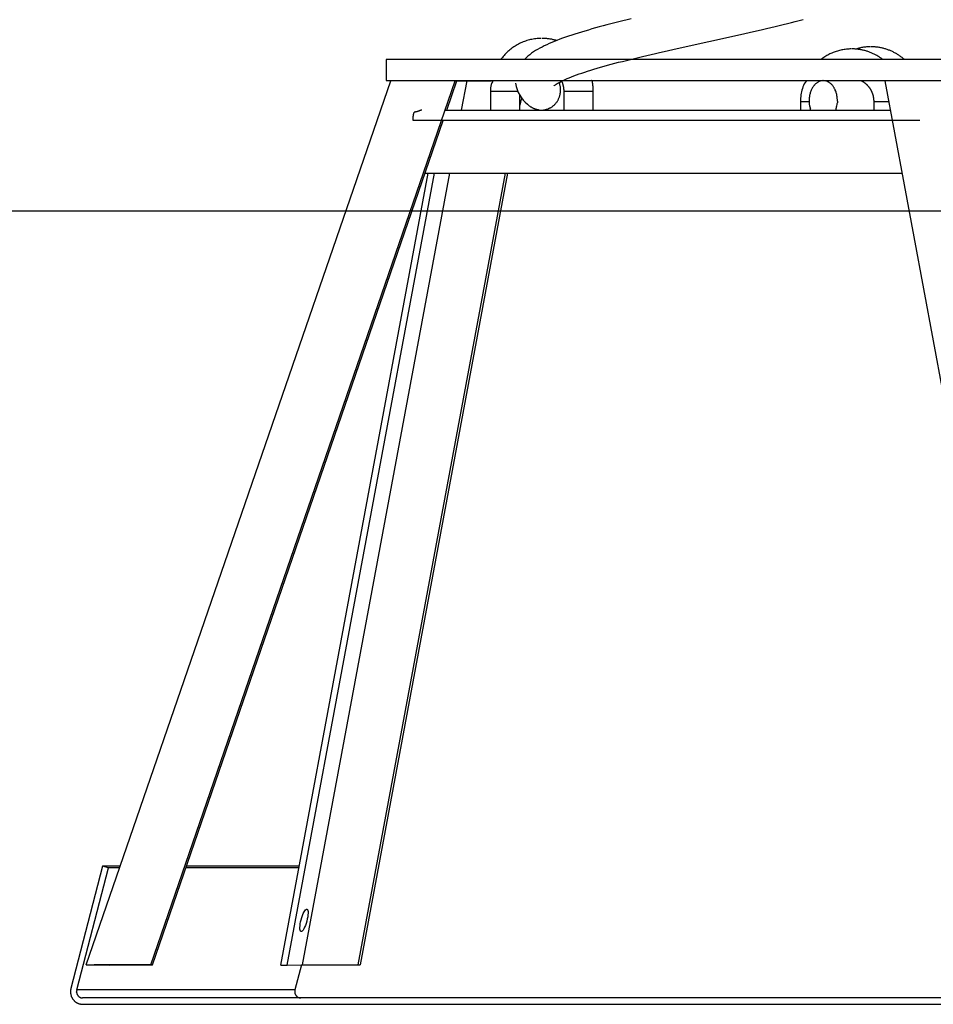
# Model space of a CAD drawing. Units: inches. Extents: x 152 to 269, y 75 to 212.
# Drawn here: x 202 to 206, y 193 to 197 of the extents above; entities that cross this region are included whole.
import ezdxf

# ---------------------------------------------------------------- set-up
doc = ezdxf.new("R2010")
doc.units = ezdxf.units.IN
doc.header["$MEASUREMENT"] = 0
doc.layers.add('Ebene 1', color=7, linetype='Continuous')

# ---------------------------------------------------------------- blocks, each defined once
blk = doc.blocks.new('block 2')
at = {"layer": 'Ebene 1', "color": 179, "lineweight": 25, "true_color": 0x1a171b}
for points in [[(204.5252, 197.4088), (204.5052, 197.404), (204.4855, 197.3991), (204.4662, 197.3943), (204.447, 197.3897), (204.4282, 197.3849), (204.4096, 197.3799), (204.3911, 197.375), (204.3734, 197.3704), (204.3557, 197.3656), (204.3384, 197.3607), (204.3216, 197.3557), (204.3048, 197.3509), (204.2887, 197.3461), (204.2726, 197.3413), (204.2571, 197.3363), (204.2421, 197.3315), (204.2273, 197.3265), (204.2129, 197.3216), (204.1989, 197.3166), (204.1853, 197.3115), (204.1722, 197.3065), (204.1595, 197.3015), (204.1471, 197.2963), (204.135, 197.2911), (204.1233, 197.2858), (204.1121, 197.2805), (204.1011, 197.2748), (204.0906, 197.2693), (204.0804, 197.2636), (204.0706, 197.2577), (204.0609, 197.2515), (204.0516, 197.2452), (204.0428, 197.2384), (204.0341, 197.2314), (204.026, 197.224), (204.0179, 197.216)], [(204.1574, 197.0898), (204.1577, 197.0901), (204.1589, 197.0915), (204.1614, 197.0932), (204.1646, 197.0956), (204.1686, 197.0986), (204.1736, 197.1017), (204.1794, 197.1051), (204.186, 197.1087), (204.1934, 197.1125), (204.2017, 197.1165), (204.2104, 197.1208), (204.2199, 197.1247), (204.2303, 197.1292), (204.2411, 197.1335), (204.2523, 197.1378), (204.2644, 197.1423), (204.2769, 197.1468), (204.2902, 197.1513), (204.3038, 197.1559), (204.3179, 197.1604), (204.3326, 197.1651), (204.3479, 197.1697), (204.3632, 197.1744), (204.3793, 197.179), (204.3958, 197.1837), (204.4123, 197.1883), (204.4297, 197.193), (204.4471, 197.1976), (204.465, 197.2023), (204.4835, 197.2069), (204.5019, 197.2117), (204.5208, 197.2164), (204.54, 197.221), (204.5594, 197.2259), (204.5791, 197.2305), (204.5989, 197.2353), (204.619, 197.24), (204.6395, 197.2446), (204.66, 197.2495), (204.6807, 197.2541), (204.7015, 197.2588), (204.7226, 197.2634), (204.7436, 197.2682), (204.7649, 197.2729), (204.7861, 197.2777), (204.8075, 197.2824), (204.829, 197.2872), (204.8505, 197.2918), (204.8721, 197.2967), (204.8936, 197.3011), (204.9151, 197.306), (204.9368, 197.3108), (204.9582, 197.3153), (204.9797, 197.3201), (205.0011, 197.3247), (205.0225, 197.3296), (205.0436, 197.3342), (205.0647, 197.339), (205.0857, 197.3439), (205.1065, 197.3485), (205.1274, 197.3532), (205.1479, 197.358), (205.1682, 197.3626), (205.1885, 197.3673), (205.2085, 197.3721), (205.2281, 197.3768), (205.2476, 197.3816), (205.2669, 197.3864), (205.286, 197.3909), (205.3046, 197.3957), (205.3232, 197.4004), (205.3415, 197.4052)], [(204.0962, 197.3159), (204.0899, 197.3159), (204.0837, 197.3154), (204.0775, 197.3149), (204.0713, 197.3144), (204.0652, 197.3134), (204.0592, 197.3125), (204.053, 197.3113), (204.047, 197.3099), (204.0409, 197.3085), (204.0351, 197.307), (204.0291, 197.3053), (204.0232, 197.3034), (204.0173, 197.3011), (204.0117, 197.2989), (204.0058, 197.2967), (204.0003, 197.2941), (203.9946, 197.2913), (203.9891, 197.2886), (203.9838, 197.2856), (203.9782, 197.2825), (203.9731, 197.2793), (203.9677, 197.2758), (203.9626, 197.2724), (203.9576, 197.2689), (203.9526, 197.265), (203.9478, 197.2612), (203.9431, 197.257), (203.9385, 197.2531), (203.9338, 197.2488), (203.9293, 197.2445), (203.925, 197.24), (203.9207, 197.2353), (203.9168, 197.2307), (203.9128, 197.2259), (203.9088, 197.221), (203.905, 197.216)], [(204.1696, 197.3058), (204.166, 197.3068), (204.162, 197.3079), (204.1584, 197.3089), (204.1546, 197.3097), (204.1508, 197.3108), (204.1471, 197.3115), (204.1431, 197.3122), (204.1393, 197.3128), (204.1355, 197.3134), (204.1317, 197.3141), (204.1278, 197.3146), (204.124, 197.3149), (204.12, 197.3153), (204.1162, 197.3156), (204.1123, 197.3158), (204.1085, 197.3159), (204.1045, 197.3159), (204.1005, 197.3161)], [(205.6608, 197.276), (205.6564, 197.2758), (205.6517, 197.2756), (205.6471, 197.2755), (205.6426, 197.2751), (205.6379, 197.2746), (205.6334, 197.2741), (205.6288, 197.2736), (205.6241, 197.2727), (205.6197, 197.272), (205.615, 197.271), (205.6105, 197.27), (205.6061, 197.2689), (205.6017, 197.2677), (205.5926, 197.2651)], [(205.8214, 197.2171), (205.8184, 197.2195), (205.8153, 197.2221), (205.8122, 197.2245), (205.8091, 197.2269), (205.806, 197.2291), (205.8029, 197.2315), (205.7997, 197.2338), (205.7964, 197.2359), (205.7931, 197.2381), (205.7899, 197.2402), (205.7866, 197.2422), (205.7831, 197.2441), (205.7797, 197.246), (205.7762, 197.2479), (205.7728, 197.2496), (205.7694, 197.2514), (205.7659, 197.2531), (205.7623, 197.2548), (205.7587, 197.2565), (205.7551, 197.2579), (205.7514, 197.2594), (205.748, 197.2607), (205.7442, 197.262), (205.7404, 197.2634), (205.7368, 197.2646), (205.7332, 197.2658), (205.7294, 197.2669), (205.7256, 197.2679), (205.7218, 197.2689), (205.718, 197.2698), (205.7142, 197.2706), (205.7104, 197.2715), (205.7067, 197.2722), (205.7029, 197.2727), (205.6989, 197.2736), (205.6951, 197.2741), (205.6911, 197.2744), (205.6874, 197.2748), (205.6836, 197.2751), (205.6796, 197.2755), (205.6756, 197.2756), (205.6717, 197.2758), (205.6677, 197.276), (205.6638, 197.276)], [(205.5694, 197.2658), (205.5639, 197.2658), (205.5583, 197.2655), (205.5528, 197.2651), (205.5473, 197.2646), (205.542, 197.2639), (205.5365, 197.2632), (205.531, 197.2622), (205.5256, 197.2613), (205.5203, 197.2601), (205.5149, 197.2588), (205.5096, 197.2576), (205.5044, 197.2558), (205.4991, 197.2543), (205.4939, 197.2526), (205.4887, 197.2507), (205.4838, 197.2488), (205.4788, 197.2465), (205.4738, 197.2443), (205.4688, 197.2421), (205.4638, 197.2395), (205.4588, 197.2369), (205.4541, 197.2341), (205.4493, 197.2315), (205.4447, 197.2286), (205.44, 197.2255), (205.4355, 197.2224), (205.431, 197.2193), (205.4266, 197.216)], [(205.7185, 197.2167), (205.7153, 197.2193), (205.7122, 197.2216), (205.7091, 197.2238), (205.7056, 197.2259), (205.7023, 197.2279), (205.6991, 197.2302), (205.6958, 197.2321), (205.6924, 197.2341), (205.6891, 197.236), (205.6855, 197.2379), (205.6822, 197.2396), (205.6786, 197.2414), (205.6751, 197.2431), (205.6715, 197.2446), (205.6681, 197.2464), (205.6644, 197.2479), (205.6608, 197.2493), (205.657, 197.2508), (205.6536, 197.252), (205.6498, 197.2534), (205.646, 197.2546), (205.6424, 197.2558), (205.6388, 197.2569), (205.635, 197.2579), (205.6312, 197.2588), (205.6272, 197.2598), (205.6236, 197.2607), (205.6198, 197.2613), (205.616, 197.262), (205.6119, 197.2627), (205.6081, 197.2634), (205.6043, 197.2639), (205.6005, 197.2644), (205.5968, 197.265), (205.5926, 197.2651), (205.5888, 197.2655), (205.585, 197.2658), (205.5812, 197.2658), (205.5773, 197.2658), (205.5733, 197.266)], [(206.0489, 197.216), (203.3609, 197.216)], [(203.3609, 197.216), (203.3609, 197.1158)], [(201.9353, 192.9159), (203.3822, 197.1151)], [(202.2423, 192.9157), (203.6892, 197.1148)], [(203.3609, 197.1158), (206.0489, 197.1158)], [(203.6892, 197.1148), (203.3822, 197.1151)], [(203.6494, 196.9757), (203.6971, 197.1146)], [(203.6971, 197.1146), (203.6892, 197.1148)], [(203.745, 197.1148), (203.6968, 197.1134)], [(203.6971, 197.1142), (203.7237, 197.1151)], [(203.7192, 196.9757), (203.745, 197.1148)], [(203.7237, 197.1151), (203.8609, 197.1149)], [(203.8609, 197.1148), (203.745, 197.1148)], [(203.8673, 197.1117), (203.8632, 197.1044), (203.8601, 197.0968), (203.858, 197.0893), (203.857, 197.0815), (203.8565, 197.0738), (203.8563, 197.0658)], [(203.9757, 197.1036), (203.9782, 197.0877), (203.9826, 197.0726), (203.9882, 197.0584), (203.9955, 197.0455), (204.0034, 197.0335), (204.0122, 197.0226), (204.0217, 197.0126), (204.0315, 197.0033), (204.042, 196.9947)], [(204.1824, 197.1067), (204.1843, 197.1017)], [(204.1946, 197.1123), (204.1955, 197.1106), (204.196, 197.1091), (204.1967, 197.1073), (204.1974, 197.1056), (204.1977, 197.1041), (204.1986, 197.1024), (204.1991, 197.1008), (204.1994, 197.0991), (204.1999, 197.0974), (204.2005, 197.0956), (204.2008, 197.0939), (204.2013, 197.0922), (204.2017, 197.0905), (204.2022, 197.0887), (204.2024, 197.087), (204.2027, 197.0853), (204.203, 197.0836), (204.2032, 197.0819), (204.2036, 197.08), (204.2037, 197.0782), (204.2039, 197.0765), (204.2039, 197.0746), (204.2041, 197.0729), (204.2042, 197.0712), (204.2042, 197.0695), (204.2042, 197.0676), (204.2042, 197.0658)], [(204.3445, 197.0658), (204.3445, 197.0664), (204.3445, 197.0669), (204.3445, 197.0674), (204.3445, 197.0679), (204.3445, 197.0684), (204.3445, 197.0689), (204.3445, 197.0695), (204.3445, 197.07), (204.3445, 197.0705), (204.3445, 197.071), (204.3445, 197.0715), (204.3445, 197.072), (204.3445, 197.0726), (204.3445, 197.0731), (204.3445, 197.0736), (204.3445, 197.0739), (204.3445, 197.0746), (204.3445, 197.0751), (204.3443, 197.0757), (204.3443, 197.0762), (204.3443, 197.0767), (204.3443, 197.0772), (204.3443, 197.0777), (204.3441, 197.0782), (204.3441, 197.0788), (204.3441, 197.0793), (204.3441, 197.0798), (204.3441, 197.0803), (204.3441, 197.0808), (204.3441, 197.0812), (204.3439, 197.0819), (204.3439, 197.0824), (204.3439, 197.0829), (204.3438, 197.0834), (204.3438, 197.0839), (204.3438, 197.0844), (204.3438, 197.0848), (204.3438, 197.0855), (204.3438, 197.086), (204.3436, 197.0863), (204.3436, 197.087), (204.3436, 197.0875), (204.3434, 197.0881), (204.3434, 197.0884), (204.3434, 197.0891), (204.3434, 197.0894), (204.3433, 197.0901), (204.3433, 197.0906), (204.3433, 197.0912), (204.3433, 197.0915), (204.3431, 197.0922), (204.3431, 197.0925), (204.3431, 197.0932), (204.3431, 197.0936), (204.3429, 197.0943), (204.3429, 197.0946), (204.3427, 197.0951), (204.3427, 197.0956), (204.3427, 197.0963), (204.3427, 197.0967), (204.3426, 197.0972), (204.3426, 197.0977), (204.3426, 197.0982), (204.3424, 197.0987), (204.3424, 197.0993), (204.3424, 197.0998), (204.342, 197.1003), (204.342, 197.1008), (204.342, 197.1013), (204.3419, 197.1018), (204.3419, 197.1024), (204.3419, 197.1029), (204.3417, 197.1034), (204.3417, 197.1039), (204.3417, 197.1044), (204.3415, 197.1049), (204.3414, 197.1055), (204.3414, 197.106), (204.3414, 197.1063), (204.3412, 197.107), (204.341, 197.1073), (204.341, 197.108), (204.3408, 197.1086), (204.3408, 197.1089), (204.3408, 197.1094), (204.3407, 197.1099), (204.3407, 197.1104), (204.3405, 197.111), (204.3403, 197.1115), (204.3403, 197.112), (204.3402, 197.1125), (204.34, 197.113), (204.3398, 197.1135), (204.3396, 197.1141), (204.3393, 197.1144), (204.3386, 197.1148), (204.3379, 197.1153), (204.3372, 197.1156), (204.336, 197.1158)], [(205.3556, 197.1129), (205.3511, 197.1063), (205.3473, 197.0994), (205.3439, 197.0924), (205.3408, 197.0851), (205.3382, 197.0777), (205.336, 197.0701), (205.3339, 197.0627), (205.3323, 197.055), (205.3311, 197.0472), (205.3301, 197.0395), (205.3294, 197.0316), (205.3291, 197.0236), (205.3289, 197.0157)], [(205.4383, 197.1153), (205.4386, 197.1153), (205.4388, 197.1153), (205.439, 197.1153), (205.4391, 197.1153), (205.4395, 197.1153), (205.4397, 197.1153), (205.44, 197.1153), (205.4402, 197.1154), (205.4405, 197.1154), (205.4407, 197.1154), (205.4409, 197.1154), (205.441, 197.1154), (205.4414, 197.1154), (205.4417, 197.1154), (205.4419, 197.1154), (205.4421, 197.1154), (205.4422, 197.1154), (205.4426, 197.1154), (205.4428, 197.1154), (205.4431, 197.1154), (205.4431, 197.1154), (205.4434, 197.1154), (205.4438, 197.1154), (205.444, 197.1154), (205.4441, 197.1154), (205.4445, 197.1154), (205.4447, 197.1154), (205.4448, 197.1154), (205.4452, 197.1154), (205.4453, 197.1154), (205.4455, 197.1154), (205.4459, 197.1154), (205.446, 197.1154), (205.4462, 197.1154), (205.4465, 197.1154), (205.4467, 197.1154), (205.4471, 197.1154), (205.4472, 197.1154), (205.4474, 197.1154), (205.4476, 197.1154), (205.4478, 197.1154), (205.4481, 197.1154), (205.4483, 197.1154), (205.4484, 197.1154), (205.4488, 197.1156), (205.449, 197.1156), (205.4493, 197.1156), (205.4493, 197.1156), (205.4496, 197.1156), (205.4498, 197.1156), (205.45, 197.1156), (205.4502, 197.1156), (205.4505, 197.1156), (205.4507, 197.1156), (205.4509, 197.1156), (205.451, 197.1156), (205.4514, 197.1156), (205.4515, 197.1156), (205.4517, 197.1156), (205.4519, 197.1156), (205.4522, 197.1156), (205.4524, 197.1156), (205.4526, 197.1156), (205.4527, 197.1156), (205.4531, 197.1156), (205.4533, 197.1156), (205.4534, 197.1156), (205.4536, 197.1156), (205.4538, 197.1156), (205.4541, 197.1156), (205.4543, 197.1156), (205.4545, 197.1156), (205.4546, 197.1156), (205.4548, 197.1156), (205.455, 197.1156), (205.4552, 197.1156), (205.4555, 197.1156), (205.4557, 197.1156), (205.4558, 197.1156), (205.456, 197.1156), (205.4562, 197.1156), (205.4564, 197.1158), (205.4565, 197.1158), (205.4567, 197.1158), (205.4569, 197.1158), (205.4571, 197.1158), (205.4572, 197.1158), (205.4576, 197.1158), (205.4577, 197.1158), (205.4579, 197.1158), (205.4579, 197.1158), (205.4583, 197.1158), (205.4584, 197.1158), (205.4586, 197.1158), (205.4586, 197.1158), (205.4589, 197.1158), (205.4589, 197.1158), (205.4593, 197.1158), (205.4595, 197.1158)], [(205.6136, 197.1156), (205.6152, 197.1154), (205.6169, 197.1151), (205.6185, 197.1146), (205.6198, 197.1139), (205.6214, 197.1134), (205.6229, 197.1123), (205.6243, 197.1117), (205.6257, 197.1108), (205.6271, 197.1099), (205.6284, 197.1089), (205.6298, 197.108), (205.6312, 197.107), (205.6326, 197.106), (205.634, 197.1051), (205.6353, 197.1041), (205.6365, 197.103), (205.6379, 197.1018), (205.6391, 197.1008), (205.6405, 197.0998), (205.6415, 197.0986), (205.6429, 197.0974), (205.6441, 197.0963), (205.6453, 197.0949), (205.6465, 197.0937), (205.6477, 197.0925), (205.6488, 197.0912), (205.6498, 197.09), (205.6512, 197.0887), (205.652, 197.0874), (205.6533, 197.086), (205.6543, 197.0846), (205.6553, 197.0832), (205.6564, 197.0819), (205.6572, 197.0805), (205.6582, 197.0791), (205.6591, 197.0775), (205.6601, 197.076), (205.661, 197.0746), (205.6619, 197.0731), (205.6627, 197.0715), (205.6636, 197.07), (205.6644, 197.0684), (205.6651, 197.0669), (205.666, 197.0653), (205.6667, 197.0638), (205.6674, 197.0622), (205.6681, 197.0607), (205.6688, 197.0591), (205.6694, 197.0574), (205.67, 197.0557), (205.6707, 197.0539), (205.6712, 197.0524), (205.6717, 197.0507), (205.6724, 197.049), (205.6729, 197.0472), (205.6732, 197.0457), (205.6736, 197.044), (205.6741, 197.0421), (205.6746, 197.0405), (205.6748, 197.0388), (205.6751, 197.0369), (205.6755, 197.0352), (205.6758, 197.0335), (205.676, 197.0317), (205.6762, 197.0298), (205.6763, 197.0281), (205.6767, 197.0264), (205.6767, 197.0247), (205.6769, 197.0228), (205.6769, 197.021), (205.677, 197.0193), (205.677, 197.0174), (205.677, 197.0157)], [(206.0238, 197.1151), (205.7292, 197.1148)], [(205.7292, 197.1148), (206.5107, 192.9157)], [(203.8563, 197.0658), (203.8563, 196.9757)], [(203.8563, 197.0658), (203.9851, 197.0658)], [(203.9965, 196.9757), (203.9965, 197.044)], [(204.2042, 197.0658), (204.2042, 196.9757)], [(204.2042, 197.0658), (204.3445, 197.0658)], [(204.3445, 196.9757), (204.3445, 197.0658)], [(204.0031, 197.034), (203.9965, 196.998)], [(204.0453, 196.9923), (204.042, 196.9947)], [(205.3291, 197.0157), (205.3291, 196.9757)], [(205.3291, 197.0157), (205.3702, 197.0157)], [(205.5044, 197.0174), (205.5044, 197.0104)], [(205.677, 197.0157), (205.677, 196.9757)], [(205.677, 197.0157), (205.7476, 197.0157)], [(203.4887, 196.9258), (203.4887, 196.9272), (203.4887, 196.9285), (203.4887, 196.9298), (203.4887, 196.9313), (203.4887, 196.9327), (203.4889, 196.9342), (203.4889, 196.9358), (203.489, 196.9372), (203.4892, 196.9385), (203.4894, 196.9399), (203.4894, 196.9415), (203.4896, 196.9428), (203.4897, 196.9444), (203.4897, 196.9458), (203.4901, 196.9472), (203.4902, 196.9485), (203.4902, 196.9501), (203.4904, 196.9515), (203.4908, 196.9527), (203.4911, 196.954), (203.4913, 196.9554), (203.4915, 196.9568), (203.4918, 196.9578), (203.492, 196.9592), (203.4923, 196.9602), (203.4927, 196.9614), (203.4932, 196.9633), (203.4939, 196.9658)], [(203.5307, 196.9757), (203.5306, 196.9757), (203.5304, 196.9757), (203.5304, 196.9757), (203.53, 196.9756), (203.53, 196.9756), (203.5299, 196.9756), (203.5297, 196.9756), (203.5294, 196.9756), (203.5292, 196.9756), (203.529, 196.9754), (203.5288, 196.9754), (203.5287, 196.9754), (203.5283, 196.9754), (203.5281, 196.9752), (203.528, 196.9752), (203.5276, 196.9751), (203.5275, 196.9751), (203.5273, 196.9749), (203.5269, 196.9749), (203.5268, 196.9747), (203.5264, 196.9747), (203.5261, 196.9745), (203.5259, 196.9745), (203.5256, 196.9744), (203.5252, 196.9744), (203.5249, 196.974), (203.5245, 196.974), (203.5244, 196.9739), (203.5238, 196.9739), (203.5237, 196.9737), (203.5233, 196.9735), (203.523, 196.9733), (203.5228, 196.9733), (203.5223, 196.9732), (203.5219, 196.9732), (203.5216, 196.973), (203.5213, 196.9728), (203.5211, 196.9726), (203.5206, 196.9725), (203.5202, 196.9723), (203.5197, 196.9723), (203.5195, 196.972), (203.519, 196.972), (203.5187, 196.9718), (203.5183, 196.9716), (203.518, 196.9714), (203.5176, 196.9713), (203.5173, 196.9713), (203.5168, 196.9711), (203.5164, 196.9709), (203.5161, 196.9708), (203.5157, 196.9706), (203.5152, 196.9704), (203.5149, 196.9702), (203.5145, 196.9701), (203.5142, 196.9701), (203.5135, 196.9699), (203.5132, 196.9697), (203.5128, 196.9695), (203.5125, 196.9694), (203.5121, 196.9694), (203.5116, 196.9692), (203.5113, 196.969), (203.5107, 196.9689), (203.5104, 196.9687), (203.5099, 196.9687), (203.5095, 196.9683), (203.5092, 196.9683), (203.5089, 196.9682), (203.5083, 196.9682), (203.508, 196.968), (203.5075, 196.9678), (203.5071, 196.9676), (203.5064, 196.9676), (203.5061, 196.9675), (203.5058, 196.9675), (203.5052, 196.9673), (203.5047, 196.9671), (203.5042, 196.967), (203.5039, 196.9668), (203.5033, 196.9668), (203.5028, 196.9666), (203.5023, 196.9666), (203.502, 196.9664), (203.5013, 196.9664), (203.5008, 196.9663), (203.5002, 196.9663), (203.4997, 196.9661), (203.4994, 196.9661), (203.4989, 196.9661), (203.4983, 196.9661), (203.4977, 196.9659), (203.4971, 196.9659), (203.4966, 196.9658), (203.4963, 196.9658), (203.4956, 196.9658), (203.4949, 196.9658), (203.4946, 196.9658), (203.4939, 196.9658)], [(203.6411, 196.9757), (205.7552, 196.9757)], [(204.0875, 196.9757), (204.0861, 196.9757), (204.0845, 196.9761), (204.083, 196.9764), (204.0816, 196.9766), (204.08, 196.977), (204.0787, 196.9771), (204.0769, 196.9775), (204.0756, 196.978), (204.0738, 196.9783), (204.0725, 196.9787), (204.0707, 196.9792), (204.0694, 196.9799), (204.0676, 196.9802), (204.0663, 196.9807), (204.0647, 196.9816), (204.0632, 196.9821), (204.0616, 196.9826), (204.0601, 196.9835), (204.0583, 196.9842), (204.057, 196.985), (204.0552, 196.9857), (204.0539, 196.9866), (204.0523, 196.9875), (204.0508, 196.9885), (204.0494, 196.9892), (204.0477, 196.9902)], [(204.1367, 196.9842), (204.1324, 196.9821)], [(205.378, 196.9757), (205.3758, 196.9818)], [(202.2504, 192.9154), (203.632, 196.9258)], [(205.8965, 196.9258), (203.4887, 196.9258)], [(202.8607, 192.9133), (203.5609, 196.6753)], [(202.8901, 192.9133), (203.5903, 196.6753)], [(202.9635, 192.9157), (203.6634, 196.6753)], [(203.2284, 192.9154), (203.9283, 196.6753)], [(203.9364, 196.6753), (203.2365, 192.9157)], [(203.5459, 196.6753), (205.811, 196.6753)], [(243.1869, 196.4955), (164.848, 196.4955)], [(202.0128, 193.3835), (201.8628, 192.8036)], [(201.8909, 192.7958), (202.0411, 193.376)], [(202.0964, 193.3835), (202.0128, 193.3835)], [(202.0411, 193.376), (202.0128, 193.3835)], [(202.0938, 193.376), (202.0411, 193.376)], [(202.9468, 193.376), (202.409, 193.376)], [(202.9482, 193.3835), (202.4118, 193.3835)], [(201.9353, 192.9159), (202.2423, 192.9157)], [(202.2504, 192.9154), (201.9741, 192.9157)], [(201.9741, 192.9157), (202.0461, 192.9133)], [(202.0461, 192.9133), (202.0154, 192.9133)], [(202.0461, 192.9133), (202.0469, 192.9155)], [(202.2423, 192.9157), (202.2504, 192.9154)], [(202.8607, 192.9133), (202.8901, 192.9133)], [(202.8901, 192.9133), (202.9635, 192.9157)], [(202.9582, 192.9154), (202.9271, 192.7958)], [(202.9635, 192.9157), (203.2284, 192.9154)], [(203.2284, 192.9154), (203.2365, 192.9157)], [(201.8628, 192.8036), (201.8621, 192.8005)], [(201.8898, 192.7855), (201.8898, 192.7872)], [(202.9271, 192.7958), (201.8909, 192.7958)], [(202.9271, 192.7958), (202.9268, 192.7941)], [(201.9189, 192.7579), (201.9174, 192.7579)], [(206.7922, 192.7579), (201.9189, 192.7579)], [(202.9456, 192.7596), (202.947, 192.7591)], [(201.8995, 192.7314), (201.9022, 192.7304)], [(201.9189, 192.7279), (206.7922, 192.7279)]]:
    blk.add_lwpolyline(points, dxfattribs=at)
for points in [[(204.1858, 197.0967), (204.1855, 197.098), (204.1844, 197.1006), (204.1839, 197.102)], [(204.1858, 197.0967), (204.1855, 197.098), (204.1844, 197.1006), (204.1839, 197.102)], [(204.1868, 197.091), (204.1868, 197.0922), (204.1862, 197.0953), (204.1858, 197.0965)], [(204.1868, 197.091), (204.1868, 197.0922), (204.1862, 197.0953), (204.1858, 197.0965)], [(204.1882, 197.0858), (204.1882, 197.087), (204.1868, 197.0898), (204.1868, 197.091)], [(204.1882, 197.0858), (204.1882, 197.087), (204.1868, 197.0898), (204.1868, 197.091)], [(205.3933, 197.0922), (205.3921, 197.0906), (205.3899, 197.0875), (205.3887, 197.0862)], [(205.3933, 197.0922), (205.3921, 197.0906), (205.3899, 197.0875), (205.3887, 197.0862)], [(205.3976, 197.097), (205.3964, 197.0955), (205.3945, 197.0936), (205.3931, 197.0918)], [(205.3976, 197.097), (205.3964, 197.0955), (205.3945, 197.0936), (205.3931, 197.0918)], [(205.4024, 197.1015), (205.4012, 197.1005), (205.3992, 197.0986), (205.398, 197.097)], [(205.4024, 197.1015), (205.4012, 197.1005), (205.3992, 197.0986), (205.398, 197.097)], [(205.4074, 197.1055), (205.4062, 197.1044), (205.4042, 197.1025), (205.4028, 197.1015)], [(205.4074, 197.1055), (205.4062, 197.1044), (205.4042, 197.1025), (205.4028, 197.1015)], [(205.4128, 197.1086), (205.4114, 197.1077), (205.4092, 197.1063), (205.4076, 197.1055)], [(205.4128, 197.1086), (205.4114, 197.1077), (205.4092, 197.1063), (205.4076, 197.1055)], [(205.4176, 197.1111), (205.4161, 197.1104), (205.4143, 197.1092), (205.4128, 197.1087)], [(205.4176, 197.1111), (205.4161, 197.1104), (205.4143, 197.1092), (205.4128, 197.1087)], [(205.4228, 197.1129), (205.4214, 197.1125), (205.4193, 197.1117), (205.4178, 197.111)], [(205.4228, 197.1129), (205.4214, 197.1125), (205.4193, 197.1117), (205.4178, 197.111)], [(205.4276, 197.1142), (205.4264, 197.1141), (205.4242, 197.1134), (205.4228, 197.1129)], [(205.4276, 197.1142), (205.4264, 197.1141), (205.4242, 197.1134), (205.4228, 197.1129)], [(205.4324, 197.1151), (205.4314, 197.1151), (205.4293, 197.1146), (205.4279, 197.1142)], [(205.4324, 197.1151), (205.4314, 197.1151), (205.4293, 197.1146), (205.4279, 197.1142)], [(205.4374, 197.1153), (205.4359, 197.1153), (205.434, 197.1151), (205.4328, 197.1151)], [(205.4374, 197.1153), (205.4359, 197.1153), (205.434, 197.1151), (205.4328, 197.1151)], [(205.4469, 197.1142), (205.4455, 197.1144), (205.4431, 197.1149), (205.4421, 197.1149)], [(205.4469, 197.1142), (205.4455, 197.1144), (205.4431, 197.1149), (205.4421, 197.1149)], [(205.4517, 197.113), (205.4502, 197.1135), (205.4483, 197.1141), (205.4469, 197.1142)], [(205.4517, 197.113), (205.4502, 197.1135), (205.4483, 197.1141), (205.4469, 197.1142)], [(205.4569, 197.111), (205.4553, 197.1117), (205.4531, 197.1125), (205.4517, 197.1129)], [(205.4569, 197.111), (205.4553, 197.1117), (205.4531, 197.1125), (205.4517, 197.1129)], [(205.4617, 197.1087), (205.4603, 197.1092), (205.4584, 197.1104), (205.4569, 197.1111)], [(205.4617, 197.1087), (205.4603, 197.1092), (205.4584, 197.1104), (205.4569, 197.1111)], [(205.467, 197.1056), (205.4657, 197.1065), (205.4634, 197.108), (205.4617, 197.1087)], [(205.467, 197.1056), (205.4657, 197.1065), (205.4634, 197.108), (205.4617, 197.1087)], [(205.4719, 197.1017), (205.4703, 197.1029), (205.4686, 197.1046), (205.467, 197.1056)], [(205.4719, 197.1017), (205.4703, 197.1029), (205.4686, 197.1046), (205.467, 197.1056)], [(205.4769, 197.097), (205.4755, 197.0984), (205.4736, 197.1003), (205.472, 197.1017)], [(205.4769, 197.097), (205.4755, 197.0984), (205.4736, 197.1003), (205.472, 197.1017)], [(205.4812, 197.0922), (205.48, 197.0936), (205.4781, 197.0956), (205.4769, 197.097)], [(205.4812, 197.0922), (205.48, 197.0936), (205.4781, 197.0956), (205.4769, 197.097)], [(205.4856, 197.0863), (205.4848, 197.0879), (205.4825, 197.0905), (205.4812, 197.0922)], [(205.4856, 197.0863), (205.4848, 197.0879), (205.4825, 197.0905), (205.4812, 197.0922)], [(204.1834, 197.0372), (204.1837, 197.0388), (204.185, 197.0419), (204.1855, 197.0434)], [(204.1834, 197.0372), (204.1837, 197.0388), (204.185, 197.0419), (204.1855, 197.0434)], [(204.1855, 197.0434), (204.186, 197.045), (204.1867, 197.0477), (204.187, 197.0491)], [(204.1855, 197.0434), (204.186, 197.045), (204.1867, 197.0477), (204.187, 197.0491)], [(204.1868, 197.0495), (204.1874, 197.0508), (204.1881, 197.0541), (204.1881, 197.0557)], [(204.1868, 197.0495), (204.1874, 197.0508), (204.1881, 197.0541), (204.1881, 197.0557)], [(204.1889, 197.08), (204.1889, 197.0812), (204.1882, 197.0843), (204.1882, 197.0855)], [(204.1889, 197.08), (204.1889, 197.0812), (204.1882, 197.0843), (204.1882, 197.0855)], [(204.1882, 197.0557), (204.1882, 197.0574), (204.1889, 197.06), (204.1889, 197.0615)], [(204.1882, 197.0557), (204.1882, 197.0574), (204.1889, 197.06), (204.1889, 197.0615)], [(204.1893, 197.0739), (204.1893, 197.0758), (204.1887, 197.0782), (204.1887, 197.0798)], [(204.1893, 197.0739), (204.1893, 197.0758), (204.1887, 197.0782), (204.1887, 197.0798)], [(204.1887, 197.0615), (204.1887, 197.0633), (204.1893, 197.066), (204.1893, 197.0681)], [(204.1887, 197.0615), (204.1887, 197.0633), (204.1893, 197.066), (204.1893, 197.0681)], [(205.3718, 197.0415), (205.3718, 197.0395), (205.3706, 197.0357), (205.3706, 197.0335)], [(205.3718, 197.0415), (205.3718, 197.0395), (205.3706, 197.0357), (205.3706, 197.0335)], [(205.3732, 197.0496), (205.3726, 197.0476), (205.3718, 197.0436), (205.3718, 197.0414)], [(205.3732, 197.0496), (205.3726, 197.0476), (205.3718, 197.0436), (205.3718, 197.0414)], [(205.3758, 197.0577), (205.3752, 197.0557), (205.3742, 197.0519), (205.3737, 197.0498)], [(205.3758, 197.0577), (205.3752, 197.0557), (205.3742, 197.0519), (205.3737, 197.0498)], [(205.3783, 197.0655), (205.378, 197.0636), (205.3759, 197.0598), (205.3756, 197.0579)], [(205.3783, 197.0655), (205.378, 197.0636), (205.3759, 197.0598), (205.3756, 197.0579)], [(205.3813, 197.0731), (205.3804, 197.0713), (205.3787, 197.0674), (205.3782, 197.0655)], [(205.3813, 197.0731), (205.3804, 197.0713), (205.3787, 197.0674), (205.3782, 197.0655)], [(205.3849, 197.0798), (205.3842, 197.0777), (205.3821, 197.0748), (205.3813, 197.0729)], [(205.3849, 197.0798), (205.3842, 197.0777), (205.3821, 197.0748), (205.3813, 197.0729)], [(205.3888, 197.0862), (205.3876, 197.0848), (205.3857, 197.0817), (205.3851, 197.0798)], [(205.3888, 197.0862), (205.3876, 197.0848), (205.3857, 197.0817), (205.3851, 197.0798)], [(205.49, 197.08), (205.4887, 197.0822), (205.4867, 197.0844), (205.4856, 197.0862)], [(205.49, 197.08), (205.4887, 197.0822), (205.4867, 197.0844), (205.4856, 197.0862)], [(205.4934, 197.0732), (205.4925, 197.0751), (205.4903, 197.0781), (205.4896, 197.08)], [(205.4934, 197.0732), (205.4925, 197.0751), (205.4903, 197.0781), (205.4896, 197.08)], [(205.4963, 197.0658), (205.4955, 197.0679), (205.4937, 197.0712), (205.4931, 197.0732)], [(205.4963, 197.0658), (205.4955, 197.0679), (205.4937, 197.0712), (205.4931, 197.0732)], [(205.4989, 197.0579), (205.4986, 197.0602), (205.4972, 197.0636), (205.4965, 197.0657)], [(205.4989, 197.0579), (205.4986, 197.0602), (205.4972, 197.0636), (205.4965, 197.0657)], [(205.501, 197.0498), (205.5005, 197.0519), (205.4998, 197.056), (205.4991, 197.0577)], [(205.501, 197.0498), (205.5005, 197.0519), (205.4998, 197.056), (205.4991, 197.0577)], [(205.5025, 197.0417), (205.5025, 197.0436), (205.5017, 197.0483), (205.501, 197.0503)], [(205.5025, 197.0417), (205.5025, 197.0436), (205.5017, 197.0483), (205.501, 197.0503)], [(205.5039, 197.0336), (205.5039, 197.0357), (205.5029, 197.04), (205.5029, 197.0421)], [(205.5039, 197.0336), (205.5039, 197.0357), (205.5029, 197.04), (205.5029, 197.0421)], [(204.1512, 196.9933), (204.1524, 196.9945), (204.1546, 196.9956), (204.1558, 196.9968)], [(204.1512, 196.9933), (204.1524, 196.9945), (204.1546, 196.9956), (204.1558, 196.9968)], [(204.1558, 196.9968), (204.1569, 196.9978), (204.1595, 197), (204.1605, 197.0011)], [(204.1558, 196.9968), (204.1569, 196.9978), (204.1595, 197), (204.1605, 197.0011)], [(204.1603, 197.0009), (204.1614, 197.0019), (204.1636, 197.0042), (204.1646, 197.0052)], [(204.1603, 197.0009), (204.1614, 197.0019), (204.1636, 197.0042), (204.1646, 197.0052)], [(204.1646, 197.005), (204.1657, 197.0064), (204.1676, 197.0088), (204.1686, 197.0099)], [(204.1646, 197.005), (204.1657, 197.0064), (204.1676, 197.0088), (204.1686, 197.0099)], [(204.1686, 197.01), (204.1698, 197.0112), (204.1717, 197.0135), (204.1724, 197.0148)], [(204.1686, 197.01), (204.1698, 197.0112), (204.1717, 197.0135), (204.1724, 197.0148)], [(204.1724, 197.015), (204.1731, 197.0166), (204.175, 197.0188), (204.1757, 197.0204)], [(204.1724, 197.015), (204.1731, 197.0166), (204.175, 197.0188), (204.1757, 197.0204)], [(204.1757, 197.0205), (204.1763, 197.0221), (204.1779, 197.0241), (204.1788, 197.0259)], [(204.1757, 197.0205), (204.1763, 197.0221), (204.1779, 197.0241), (204.1788, 197.0259)], [(204.1786, 197.0259), (204.1794, 197.0274), (204.1808, 197.03), (204.1813, 197.0316)], [(204.1786, 197.0259), (204.1794, 197.0274), (204.1808, 197.03), (204.1813, 197.0316)], [(204.1812, 197.0312), (204.1815, 197.0329), (204.1831, 197.036), (204.1836, 197.0374)], [(204.1812, 197.0312), (204.1815, 197.0329), (204.1831, 197.036), (204.1836, 197.0374)], [(205.3708, 197.0336), (205.3708, 197.0314), (205.3702, 197.0281), (205.3702, 197.0255)], [(205.3708, 197.0336), (205.3708, 197.0314), (205.3702, 197.0281), (205.3702, 197.0255)], [(205.3702, 197.0173), (205.3702, 197.015), (205.3708, 197.0114), (205.3708, 197.0099)], [(205.3702, 197.0173), (205.3702, 197.015), (205.3708, 197.0114), (205.3708, 197.0099)], [(205.3706, 197.0099), (205.3706, 197.0081), (205.3711, 197.0035), (205.3711, 197.0018)], [(205.3706, 197.0099), (205.3706, 197.0081), (205.3711, 197.0035), (205.3711, 197.0018)], [(205.3711, 197.0018), (205.3711, 197.0002), (205.3726, 196.9964), (205.3726, 196.9949)], [(205.3711, 197.0018), (205.3711, 197.0002), (205.3726, 196.9964), (205.3726, 196.9949)], [(205.3726, 196.9949), (205.3726, 196.9933), (205.3742, 196.9894), (205.3742, 196.988)], [(205.3726, 196.9949), (205.3726, 196.9933), (205.3742, 196.9894), (205.3742, 196.988)], [(205.5005, 196.9902), (205.5013, 196.9933), (205.5029, 196.9987), (205.5034, 197.0019)], [(205.5005, 196.9902), (205.5013, 196.9933), (205.5029, 196.9987), (205.5034, 197.0019)], [(205.5034, 197.0019), (205.5034, 197.0043), (205.5043, 197.0081), (205.5043, 197.0104)], [(205.5034, 197.0019), (205.5034, 197.0043), (205.5043, 197.0081), (205.5043, 197.0104)], [(205.5043, 197.025), (205.5043, 197.0278), (205.5039, 197.0314), (205.5039, 197.0336)], [(205.5043, 197.025), (205.5043, 197.0278), (205.5039, 197.0314), (205.5039, 197.0336)], [(204.0454, 196.9921), (204.0459, 196.9919), (204.0473, 196.9906), (204.0478, 196.9902)], [(204.0454, 196.9921), (204.0459, 196.9919), (204.0473, 196.9906), (204.0478, 196.9902)], [(204.1076, 196.9761), (204.1104, 196.9761), (204.1157, 196.9771), (204.1185, 196.978)], [(204.1076, 196.9761), (204.1104, 196.9761), (204.1157, 196.9771), (204.1185, 196.978)], [(204.1183, 196.9782), (204.1209, 196.9785), (204.1245, 196.9794), (204.1269, 196.9801)], [(204.1183, 196.9782), (204.1209, 196.9785), (204.1245, 196.9794), (204.1269, 196.9801)], [(204.1267, 196.9802), (204.1285, 196.9806), (204.1309, 196.9818), (204.1324, 196.9825)], [(204.1267, 196.9802), (204.1285, 196.9806), (204.1309, 196.9818), (204.1324, 196.9825)], [(204.1367, 196.9842), (204.1383, 196.985), (204.1402, 196.9861), (204.1415, 196.9868)], [(204.1367, 196.9842), (204.1383, 196.985), (204.1402, 196.9861), (204.1415, 196.9868)], [(204.1415, 196.9869), (204.1431, 196.9876), (204.145, 196.9888), (204.1465, 196.9897)], [(204.1415, 196.9869), (204.1431, 196.9876), (204.145, 196.9888), (204.1465, 196.9897)], [(204.1465, 196.9897), (204.1481, 196.9906), (204.1498, 196.9926), (204.1512, 196.9931)], [(204.1465, 196.9897), (204.1481, 196.9906), (204.1498, 196.9926), (204.1512, 196.9931)], [(205.3744, 196.9878), (205.3749, 196.9863), (205.3756, 196.9833), (205.3759, 196.9818)], [(205.3744, 196.9878), (205.3749, 196.9863), (205.3756, 196.9833), (205.3759, 196.9818)], [(205.497, 196.9757), (205.4981, 196.9795), (205.4998, 196.9869), (205.5006, 196.9906)], [(205.497, 196.9757), (205.4981, 196.9795), (205.4998, 196.9869), (205.5006, 196.9906)], [(201.8611, 192.7937), (201.8611, 192.7931), (201.8609, 192.7913), (201.8609, 192.7903)], [(201.8611, 192.7937), (201.8611, 192.7931), (201.8609, 192.7913), (201.8609, 192.7903)], [(201.8609, 192.7867), (201.8609, 192.7856), (201.8611, 192.7839), (201.8611, 192.7832)], [(201.8609, 192.7867), (201.8609, 192.7856), (201.8611, 192.7839), (201.8611, 192.7832)], [(201.8616, 192.797), (201.8616, 192.7962), (201.8611, 192.7944), (201.8611, 192.7937)], [(201.8616, 192.797), (201.8616, 192.7962), (201.8611, 192.7944), (201.8611, 192.7937)], [(201.8623, 192.8003), (201.8623, 192.7996), (201.8616, 192.7979), (201.8616, 192.7972)], [(201.8623, 192.8003), (201.8623, 192.7996), (201.8616, 192.7979), (201.8616, 192.7972)], [(201.8903, 192.792), (201.8903, 192.791), (201.8898, 192.7901), (201.8898, 192.7891)], [(201.8903, 192.792), (201.8903, 192.791), (201.8898, 192.7901), (201.8898, 192.7891)], [(201.8909, 192.7958), (201.8909, 192.7948), (201.89, 192.7929), (201.89, 192.7918)], [(201.8909, 192.7958), (201.8909, 192.7948), (201.89, 192.7929), (201.89, 192.7918)], [(201.89, 192.7855), (201.89, 192.7851), (201.8903, 192.7841), (201.8903, 192.7838)], [(201.89, 192.7855), (201.89, 192.7851), (201.8903, 192.7841), (201.8903, 192.7838)], [(202.9265, 192.7908), (202.9265, 192.7905), (202.9263, 192.7896), (202.9263, 192.7889)], [(202.9265, 192.7908), (202.9265, 192.7905), (202.9263, 192.7896), (202.9263, 192.7889)], [(202.9263, 192.7874), (202.9263, 192.7869), (202.9265, 192.786), (202.9265, 192.7856)], [(202.9263, 192.7874), (202.9263, 192.7869), (202.9265, 192.786), (202.9265, 192.7856)], [(202.9266, 192.7925), (202.9266, 192.7922), (202.9265, 192.7912), (202.9265, 192.7908)], [(202.9266, 192.7925), (202.9266, 192.7922), (202.9265, 192.7912), (202.9265, 192.7908)], [(202.9265, 192.7856), (202.9265, 192.7851), (202.9265, 192.7843), (202.9265, 192.7838)], [(202.9265, 192.7856), (202.9265, 192.7851), (202.9265, 192.7843), (202.9265, 192.7838)], [(202.9268, 192.7943), (202.9268, 192.7937), (202.9266, 192.7929), (202.9266, 192.7925)], [(202.9268, 192.7943), (202.9268, 192.7937), (202.9266, 192.7929), (202.9266, 192.7925)], [(201.8611, 192.7832), (201.8611, 192.7825), (201.8614, 192.7803), (201.8614, 192.7794)], [(201.8611, 192.7832), (201.8611, 192.7825), (201.8614, 192.7803), (201.8614, 192.7794)], [(201.8614, 192.7794), (201.8614, 192.7788), (201.8623, 192.7767), (201.8623, 192.776)], [(201.8614, 192.7794), (201.8614, 192.7788), (201.8623, 192.7767), (201.8623, 192.776)], [(201.8623, 192.7758), (201.8623, 192.775), (201.8626, 192.7731), (201.863, 192.7722)], [(201.8623, 192.7758), (201.8623, 192.775), (201.8626, 192.7731), (201.863, 192.7722)], [(201.863, 192.7722), (201.8631, 192.7712), (201.864, 192.7695), (201.8642, 192.7686)], [(201.863, 192.7722), (201.8631, 192.7712), (201.864, 192.7695), (201.8642, 192.7686)], [(201.864, 192.7686), (201.8642, 192.7674), (201.8649, 192.766), (201.865, 192.765)], [(201.864, 192.7686), (201.8642, 192.7674), (201.8649, 192.766), (201.865, 192.765)], [(201.865, 192.765), (201.8654, 192.7639), (201.8664, 192.7624), (201.8667, 192.7614)], [(201.865, 192.765), (201.8654, 192.7639), (201.8664, 192.7624), (201.8667, 192.7614)], [(201.8667, 192.7615), (201.8673, 192.7605), (201.868, 192.7588), (201.8685, 192.7579)], [(201.8667, 192.7615), (201.8673, 192.7605), (201.868, 192.7588), (201.8685, 192.7579)], [(201.8685, 192.7579), (201.8692, 192.7569), (201.8702, 192.7555), (201.8707, 192.7545)], [(201.8685, 192.7579), (201.8692, 192.7569), (201.8702, 192.7555), (201.8707, 192.7545)], [(201.8707, 192.7546), (201.8712, 192.7536), (201.8723, 192.7522), (201.8729, 192.7514)], [(201.8707, 192.7546), (201.8712, 192.7536), (201.8723, 192.7522), (201.8729, 192.7514)], [(201.8729, 192.7515), (201.8733, 192.7505), (201.8745, 192.7493), (201.8752, 192.7484)], [(201.8729, 192.7515), (201.8733, 192.7505), (201.8745, 192.7493), (201.8752, 192.7484)], [(201.8754, 192.7483), (201.8759, 192.7476), (201.8771, 192.7462), (201.8779, 192.7455)], [(201.8754, 192.7483), (201.8759, 192.7476), (201.8771, 192.7462), (201.8779, 192.7455)], [(201.8779, 192.7455), (201.8785, 192.7447), (201.88, 192.7433), (201.8805, 192.7428)], [(201.8779, 192.7455), (201.8785, 192.7447), (201.88, 192.7433), (201.8805, 192.7428)], [(201.8807, 192.7428), (201.8814, 192.7421), (201.8829, 192.7409), (201.8836, 192.7403)], [(201.8807, 192.7428), (201.8814, 192.7421), (201.8829, 192.7409), (201.8836, 192.7403)], [(201.8836, 192.7403), (201.8843, 192.7397), (201.8857, 192.7386), (201.8866, 192.7381)], [(201.8836, 192.7403), (201.8843, 192.7397), (201.8857, 192.7386), (201.8866, 192.7381)], [(201.8903, 192.7838), (201.8903, 192.7832), (201.8905, 192.7825), (201.8905, 192.7819)], [(201.8903, 192.7838), (201.8903, 192.7832), (201.8905, 192.7825), (201.8905, 192.7819)], [(201.8905, 192.7819), (201.8905, 192.7813), (201.8909, 192.7805), (201.8909, 192.78)], [(201.8905, 192.7819), (201.8905, 192.7813), (201.8909, 192.7805), (201.8909, 192.78)], [(201.891, 192.78), (201.8912, 192.7794), (201.8912, 192.7788), (201.8914, 192.7782)], [(201.891, 192.78), (201.8912, 192.7794), (201.8912, 192.7788), (201.8914, 192.7782)], [(201.8914, 192.7782), (201.8916, 192.7777), (201.8919, 192.7769), (201.8921, 192.7763)], [(201.8914, 192.7782), (201.8916, 192.7777), (201.8919, 192.7769), (201.8921, 192.7763)], [(201.8922, 192.7763), (201.8922, 192.776), (201.8928, 192.7751), (201.8929, 192.7748)], [(201.8922, 192.7763), (201.8922, 192.776), (201.8928, 192.7751), (201.8929, 192.7748)], [(201.8928, 192.7748), (201.8929, 192.7743), (201.8934, 192.7734), (201.8938, 192.7729)], [(201.8928, 192.7748), (201.8929, 192.7743), (201.8934, 192.7734), (201.8938, 192.7729)], [(201.894, 192.7729), (201.8941, 192.7724), (201.8947, 192.7719), (201.895, 192.7712)], [(201.894, 192.7729), (201.8941, 192.7724), (201.8947, 192.7719), (201.895, 192.7712)], [(201.8947, 192.7712), (201.895, 192.7708), (201.8957, 192.7701), (201.8959, 192.7696)], [(201.8947, 192.7712), (201.895, 192.7708), (201.8957, 192.7701), (201.8959, 192.7696)], [(201.8959, 192.7695), (201.896, 192.7691), (201.8967, 192.7684), (201.8971, 192.7681)], [(201.8959, 192.7695), (201.896, 192.7691), (201.8967, 192.7684), (201.8971, 192.7681)], [(201.8971, 192.7681), (201.8974, 192.7677), (201.8981, 192.767), (201.8981, 192.767)], [(201.8971, 192.7681), (201.8974, 192.7677), (201.8981, 192.767), (201.8981, 192.767)], [(201.8983, 192.7667), (201.8988, 192.7664), (201.8995, 192.7657), (201.8998, 192.7655)], [(201.8983, 192.7667), (201.8988, 192.7664), (201.8995, 192.7657), (201.8998, 192.7655)], [(201.8998, 192.7655), (201.9002, 192.765), (201.901, 192.7645), (201.9012, 192.7641)], [(201.8998, 192.7655), (201.9002, 192.765), (201.901, 192.7645), (201.9012, 192.7641)], [(201.9012, 192.7641), (201.9015, 192.7638), (201.9022, 192.7634), (201.9027, 192.7633)], [(201.9012, 192.7641), (201.9015, 192.7638), (201.9022, 192.7634), (201.9027, 192.7633)], [(201.9029, 192.7631), (201.9033, 192.7627), (201.9038, 192.7624), (201.9043, 192.762)], [(201.9029, 192.7631), (201.9033, 192.7627), (201.9038, 192.7624), (201.9043, 192.762)], [(201.9043, 192.762), (201.9048, 192.7619), (201.9053, 192.7614), (201.906, 192.761)], [(201.9043, 192.762), (201.9048, 192.7619), (201.9053, 192.7614), (201.906, 192.761)], [(201.906, 192.761), (201.9065, 192.7608), (201.9071, 192.7607), (201.9074, 192.7603)], [(201.906, 192.761), (201.9065, 192.7608), (201.9071, 192.7607), (201.9074, 192.7603)], [(201.9074, 192.7603), (201.9081, 192.7602), (201.9088, 192.7598), (201.9091, 192.7596)], [(201.9074, 192.7603), (201.9081, 192.7602), (201.9088, 192.7598), (201.9091, 192.7596)], [(201.9091, 192.7596), (201.9096, 192.7595), (201.9103, 192.7593), (201.9108, 192.7591)], [(201.9091, 192.7596), (201.9096, 192.7595), (201.9103, 192.7593), (201.9108, 192.7591)], [(201.9108, 192.7593), (201.9114, 192.7591), (201.9121, 192.7589), (201.9126, 192.7588)], [(201.9108, 192.7593), (201.9114, 192.7591), (201.9121, 192.7589), (201.9126, 192.7588)], [(201.9126, 192.7588), (201.9129, 192.7588), (201.9139, 192.7583), (201.9143, 192.7583)], [(201.9126, 192.7588), (201.9129, 192.7588), (201.9139, 192.7583), (201.9143, 192.7583)], [(201.9141, 192.7584), (201.9145, 192.7584), (201.9153, 192.7583), (201.9158, 192.7583)], [(201.9141, 192.7584), (201.9145, 192.7584), (201.9153, 192.7583), (201.9158, 192.7583)], [(201.9157, 192.7583), (201.916, 192.7583), (201.9167, 192.7579), (201.9174, 192.7579)], [(201.9157, 192.7583), (201.916, 192.7583), (201.9167, 192.7579), (201.9174, 192.7579)], [(202.9265, 192.7838), (202.9265, 192.7834), (202.9268, 192.7822), (202.9268, 192.7819)], [(202.9265, 192.7838), (202.9265, 192.7834), (202.9268, 192.7822), (202.9268, 192.7819)], [(202.927, 192.7819), (202.927, 192.7813), (202.9271, 192.7807), (202.9271, 192.7801)], [(202.927, 192.7819), (202.927, 192.7813), (202.9271, 192.7807), (202.9271, 192.7801)], [(202.9271, 192.7801), (202.9273, 192.7796), (202.9277, 192.7788), (202.9278, 192.7782)], [(202.9271, 192.7801), (202.9273, 192.7796), (202.9277, 192.7788), (202.9278, 192.7782)], [(202.9278, 192.7782), (202.928, 192.7777), (202.9284, 192.7769), (202.9285, 192.7765)], [(202.9278, 192.7782), (202.928, 192.7777), (202.9284, 192.7769), (202.9285, 192.7765)], [(202.9284, 192.7763), (202.9285, 192.776), (202.9289, 192.7751), (202.9292, 192.7746)], [(202.9284, 192.7763), (202.9285, 192.776), (202.9289, 192.7751), (202.9292, 192.7746)], [(202.9292, 192.7748), (202.9296, 192.7743), (202.9299, 192.7732), (202.9301, 192.7729)], [(202.9292, 192.7748), (202.9296, 192.7743), (202.9299, 192.7732), (202.9301, 192.7729)], [(202.9302, 192.7729), (202.9304, 192.7726), (202.9309, 192.7719), (202.9313, 192.7714)], [(202.9302, 192.7729), (202.9304, 192.7726), (202.9309, 192.7719), (202.9313, 192.7714)], [(202.9313, 192.7714), (202.9315, 192.771), (202.9321, 192.7701), (202.9323, 192.7696)], [(202.9313, 192.7714), (202.9315, 192.771), (202.9321, 192.7701), (202.9323, 192.7696)], [(202.9321, 192.7696), (202.9325, 192.7693), (202.933, 192.7686), (202.9335, 192.7681)], [(202.9321, 192.7696), (202.9325, 192.7693), (202.933, 192.7686), (202.9335, 192.7681)], [(202.9333, 192.7681), (202.9339, 192.7677), (202.9344, 192.767), (202.9347, 192.7667)], [(202.9333, 192.7681), (202.9339, 192.7677), (202.9344, 192.767), (202.9347, 192.7667)], [(202.9347, 192.7669), (202.9351, 192.7664), (202.9358, 192.7658), (202.9361, 192.7655)], [(202.9347, 192.7669), (202.9351, 192.7664), (202.9358, 192.7658), (202.9361, 192.7655)], [(202.9361, 192.7653), (202.9365, 192.765), (202.9371, 192.7645), (202.9375, 192.7641)], [(202.9361, 192.7653), (202.9365, 192.765), (202.9371, 192.7645), (202.9375, 192.7641)], [(202.9377, 192.7641), (202.938, 192.7639), (202.9387, 192.7633), (202.9392, 192.7631)], [(202.9377, 192.7641), (202.938, 192.7639), (202.9387, 192.7633), (202.9392, 192.7631)], [(202.9392, 192.7631), (202.9396, 192.7627), (202.9401, 192.7622), (202.9408, 192.762)], [(202.9392, 192.7631), (202.9396, 192.7627), (202.9401, 192.7622), (202.9408, 192.762)], [(202.9408, 192.762), (202.9411, 192.7619), (202.9418, 192.7614), (202.9423, 192.761)], [(202.9408, 192.762), (202.9411, 192.7619), (202.9418, 192.7614), (202.9423, 192.761)], [(202.9423, 192.761), (202.9428, 192.7608), (202.9433, 192.7605), (202.944, 192.7603)], [(202.9423, 192.761), (202.9428, 192.7608), (202.9433, 192.7605), (202.944, 192.7603)], [(202.944, 192.7605), (202.9444, 192.7602), (202.9451, 192.76), (202.9456, 192.7598)], [(202.944, 192.7605), (202.9444, 192.7602), (202.9451, 192.76), (202.9456, 192.7598)], [(202.947, 192.7591), (202.9475, 192.7589), (202.9485, 192.7588), (202.9489, 192.7588)], [(202.947, 192.7591), (202.9475, 192.7589), (202.9485, 192.7588), (202.9489, 192.7588)], [(202.9489, 192.7588), (202.9497, 192.7586), (202.9509, 192.7584), (202.9516, 192.7584)], [(202.9489, 192.7588), (202.9497, 192.7586), (202.9509, 192.7584), (202.9516, 192.7584)], [(202.9516, 192.7583), (202.9525, 192.7583), (202.9544, 192.7579), (202.9554, 192.7579)], [(202.9516, 192.7583), (202.9525, 192.7583), (202.9544, 192.7579), (202.9554, 192.7579)], [(201.8867, 192.7381), (201.8876, 192.7376), (201.8888, 192.7364), (201.8897, 192.736)], [(201.8867, 192.7381), (201.8876, 192.7376), (201.8888, 192.7364), (201.8897, 192.736)], [(201.8897, 192.736), (201.8905, 192.7357), (201.8921, 192.7345), (201.8929, 192.7341)], [(201.8897, 192.736), (201.8905, 192.7357), (201.8921, 192.7345), (201.8929, 192.7341)], [(201.8929, 192.7341), (201.894, 192.734), (201.8952, 192.7331), (201.8964, 192.7328)], [(201.8929, 192.7341), (201.894, 192.734), (201.8952, 192.7331), (201.8964, 192.7328)], [(201.8964, 192.7328), (201.8974, 192.7322), (201.8986, 192.7317), (201.8995, 192.7314)], [(201.8964, 192.7328), (201.8974, 192.7322), (201.8986, 192.7317), (201.8995, 192.7314)], [(201.9026, 192.7304), (201.9036, 192.7302), (201.9052, 192.7297), (201.9062, 192.7293)], [(201.9026, 192.7304), (201.9036, 192.7302), (201.9052, 192.7297), (201.9062, 192.7293)], [(201.9062, 192.7293), (201.9077, 192.729), (201.9102, 192.7286), (201.9117, 192.7286)], [(201.9062, 192.7293), (201.9077, 192.729), (201.9102, 192.7286), (201.9117, 192.7286)], [(201.9119, 192.7286), (201.9136, 192.7286), (201.917, 192.7278), (201.9191, 192.7278)], [(201.9119, 192.7286), (201.9136, 192.7286), (201.917, 192.7278), (201.9191, 192.7278)]]:
    blk.add_open_spline(points, degree=3, dxfattribs=at)
for points, knots in [([(205.4419, 197.1149), (205.4407, 197.1149), (205.4388, 197.1153), (205.4372, 197.1153), (205.4372, 197.1153), (205.4372, 197.1153), (205.4372, 197.1153)], [0, 0, 0, 0, 1, 1, 1, 2, 2, 2, 2]), ([(205.4419, 197.1149), (205.4407, 197.1149), (205.4388, 197.1153), (205.4372, 197.1153), (205.4372, 197.1153), (205.4372, 197.1153), (205.4372, 197.1153)], [0, 0, 0, 0, 1, 1, 1, 2, 2, 2, 2]), ([(204.1893, 197.0681), (204.1893, 197.0688), (204.1893, 197.0696), (204.1893, 197.0703), (204.1893, 197.0715), (204.1893, 197.0726), (204.1893, 197.0738)], [0, 0, 0, 0, 1, 1, 1, 2, 2, 2, 2]), ([(204.1893, 197.0681), (204.1893, 197.0688), (204.1893, 197.0696), (204.1893, 197.0703), (204.1893, 197.0715), (204.1893, 197.0726), (204.1893, 197.0738)], [0, 0, 0, 0, 1, 1, 1, 2, 2, 2, 2]), ([(205.3701, 197.0254), (205.3701, 197.0236), (205.3701, 197.0216), (205.3701, 197.02), (205.3701, 197.0195), (205.3701, 197.0178), (205.3701, 197.0173)], [0, 0, 0, 0, 1, 1, 1, 2, 2, 2, 2]), ([(205.3701, 197.0254), (205.3701, 197.0236), (205.3701, 197.0216), (205.3701, 197.02), (205.3701, 197.0195), (205.3701, 197.0178), (205.3701, 197.0173)], [0, 0, 0, 0, 1, 1, 1, 2, 2, 2, 2]), ([(205.5044, 197.0173), (205.5044, 197.0173), (205.5044, 197.019), (205.5044, 197.019), (205.5044, 197.021), (205.5044, 197.0231), (205.5044, 197.0254)], [0, 0, 0, 0, 1, 1, 1, 2, 2, 2, 2]), ([(205.5044, 197.0173), (205.5044, 197.0173), (205.5044, 197.019), (205.5044, 197.019), (205.5044, 197.021), (205.5044, 197.0231), (205.5044, 197.0254)], [0, 0, 0, 0, 1, 1, 1, 2, 2, 2, 2]), ([(202.9552, 193.0735), (202.9554, 193.0735), (202.9557, 193.0731), (202.9561, 193.0731), (202.9633, 193.0711), (202.9757, 193.0933), (202.9835, 193.1228), (202.9914, 193.152), (202.9917, 193.1774), (202.9845, 193.1793), (202.9773, 193.1813), (202.9647, 193.1591), (202.9569, 193.1296), (202.9495, 193.1017), (202.9487, 193.0769), (202.9552, 193.0735), (202.9552, 193.0735), (202.9552, 193.0735), (202.9552, 193.0735)], [0, 0, 0, 0, 1, 1, 1, 2, 2, 2, 3, 3, 3, 4, 4, 4, 5, 5, 5, 6, 6, 6, 6]), ([(202.9552, 193.0735), (202.9554, 193.0735), (202.9557, 193.0731), (202.9561, 193.0731), (202.9633, 193.0711), (202.9757, 193.0933), (202.9835, 193.1228), (202.9914, 193.152), (202.9917, 193.1774), (202.9845, 193.1793), (202.9773, 193.1813), (202.9647, 193.1591), (202.9569, 193.1296), (202.9495, 193.1017), (202.9487, 193.0769), (202.9552, 193.0735), (202.9552, 193.0735), (202.9552, 193.0735), (202.9552, 193.0735)], [0, 0, 0, 0, 1, 1, 1, 2, 2, 2, 3, 3, 3, 4, 4, 4, 5, 5, 5, 6, 6, 6, 6]), ([(201.8609, 192.7903), (201.8609, 192.7896), (201.8609, 192.7887), (201.8609, 192.7881), (201.8609, 192.7879), (201.8609, 192.787), (201.8609, 192.7867)], [0, 0, 0, 0, 1, 1, 1, 2, 2, 2, 2]), ([(201.8609, 192.7903), (201.8609, 192.7896), (201.8609, 192.7887), (201.8609, 192.7881), (201.8609, 192.7879), (201.8609, 192.787), (201.8609, 192.7867)], [0, 0, 0, 0, 1, 1, 1, 2, 2, 2, 2]), ([(201.8898, 192.7889), (201.8898, 192.7886), (201.8898, 192.7879), (201.8898, 192.7874), (201.8898, 192.7874), (201.8898, 192.7872), (201.8898, 192.7872)], [0, 0, 0, 0, 1, 1, 1, 2, 2, 2, 2]), ([(201.8898, 192.7889), (201.8898, 192.7886), (201.8898, 192.7879), (201.8898, 192.7874), (201.8898, 192.7874), (201.8898, 192.7872), (201.8898, 192.7872)], [0, 0, 0, 0, 1, 1, 1, 2, 2, 2, 2]), ([(202.9263, 192.7891), (202.9263, 192.7887), (202.9263, 192.7882), (202.9263, 192.7879), (202.9263, 192.7879), (202.9263, 192.7874), (202.9263, 192.7874)], [0, 0, 0, 0, 1, 1, 1, 2, 2, 2, 2]), ([(202.9263, 192.7891), (202.9263, 192.7887), (202.9263, 192.7882), (202.9263, 192.7879), (202.9263, 192.7879), (202.9263, 192.7874), (202.9263, 192.7874)], [0, 0, 0, 0, 1, 1, 1, 2, 2, 2, 2])]:
    blk.add_open_spline(points, degree=3, knots=knots, dxfattribs=at)

msp = doc.modelspace()

# ---------------------------------------------------------------- block references
at = {"layer": 'Ebene 1'}
msp.add_blockref('block 2', (0, 0), dxfattribs=at)

doc.saveas('drawing.dxf')
